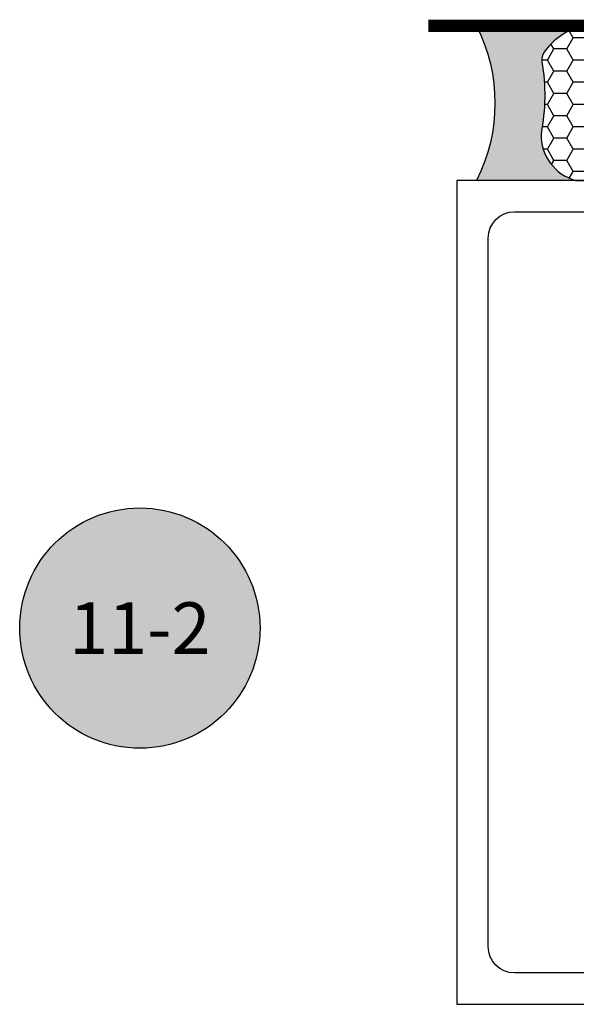
# Model space of a CAD drawing. Units: inches. Extents: x 0 to 70, y 0 to 43.6.
# Drawn here: x 25.5 to 26.8, y 20 to 22.4 of the extents above; entities that cross this region are included whole.
import ezdxf
from ezdxf.enums import TextEntityAlignment as Align

# ---------------------------------------------------------------- set-up
doc = ezdxf.new("R2010")
doc.units = ezdxf.units.IN
doc.header["$LTSCALE"] = 0.5
doc.header["$MEASUREMENT"] = 0
doc.linetypes.add('HIDDEN2', pattern=[0.1875, 0.125, -0.0625])
for name, color, linetype in [('Arcadia-Hidden', 1, 'HIDDEN2'), ('Arcadia-Profile', 5, 'Continuous'), ('Arcadia-Shade', 8, 'Continuous'), ('Arcadia-Symb', 7, 'Continuous'), ('Arcadia-Symb-Text', 3, 'Continuous'), ('Arcadia-Text', 3, 'Continuous')]:
    doc.layers.add(name, color=color, linetype=linetype)
doc.styles.get("Standard").update_dxf_attribs({"font": 'ARIALN.TTF'})

# ---------------------------------------------------------------- blocks, each defined once
blk = doc.blocks.new('Keynote')
at = {"layer": 'Arcadia-Symb', "lineweight": -3}
h = blk.add_hatch(color=8, dxfattribs=at)
h.dxf.hatch_style = 1
edge = h.paths.add_edge_path()
edge.add_arc((0, 0), 0.1458, 0, 360)
at = {"layer": 'Defpoints', "lineweight": -3}
blk.add_circle((0, 0), 0.1458, dxfattribs=at)
at = {"layer": 'Arcadia-Symb-Text'}
blk.add_attdef('KEYNOTE_BUBBLE', text='', height=0.09375, dxfattribs=at).set_placement((0, 0), align=Align.MIDDLE_CENTER)
blk = doc.blocks.new('*U68')
at = {"layer": 'Arcadia-Profile'}
h = blk.add_hatch(color=256, dxfattribs=at)
edge = h.paths.add_edge_path()
edge.add_line((-2e-16, 0.3750000000000012), (-0.2561978488290509, 0.3750000000000012))
edge.add_arc((-0.2968777799670099, 0.2172425456151553), 0.1629179892196556, 35.125767951114085, 75.54049043261011, ccw=False)
edge.add_arc((-0.1891877120709747, 0.2930007706583726), 0.0312499999999845, -9.589877105315225, 35.125767951116984, ccw=False)
edge.add_arc((0.3231379503014351, 0.2064404742972084), 0.4883366330377227, 170.4101228946807, 190.9855794753516)
edge.add_arc((-0.271031572812367, 0.1106123631241159), 0.1148149856163851, -74.4499340415818, 1.3823096407654134, ccw=False)
edge.add_line((-0.2402519359356223, 3.382e-13), (-4.479e-13, 3.382e-13))
edge.add_arc((0.3731777901716713, 0.1874999999997242), 0.4176337068263481, 153.3231490947053, 206.6768509051579, ccw=False)
at = {"layer": 'Arcadia-Shade', "lineweight": -3}
h = blk.add_hatch(dxfattribs=at)
h.set_pattern_fill('HONEY', color=256, scale=0.25)
h.set_pattern_definition([(0, (0, 0), (0.046875, 0.0270632938682637), [0.03125, -0.0625]), (120, (0, 0), (-0.046875, 0.0270632938682637), [0.03125, -0.0625]), (60, (0, 0), (0, 0.0541265877365274), [-0.0625, 0.03125])])
h.paths.add_polyline_path([(-0.4710427060920985, 0.0331073778683344), (-0.2402519359368232, -2.9e-15, 0.3435090603726118), (-0.1562500000000302, 0.1133821040536922, -0.0900193469024183), (-0.1583744156327502, 0.2877946912689346, 0.1976228614784518), (-0.1636286172469866, 0.3109811814372567, 0.3121056016175923), (-0.3375577111049715, 0.3750000000000012), (-0.4310222997765625, 0.3750000000000012, 0.0954169236935324), (-0.4671145600080556, 0.3680490913405169, 0.320410476967194), (-0.5389995510678091, 0.2586179536280531, 0.754641010341017), (-0.4731208686295367, 0.1580728182370061, 0.9835083691115594)])
at = {"layer": 'Arcadia-Profile'}
blk.add_lwpolyline([(-0.5323692901014044, 0.2329292479401071, -0.1073450320601699), (-0.5389995510678091, 0.2586179536280531, -0.3204104769671941), (-0.4671145600080556, 0.3680490913405169, -0.0954169236934258), (-0.4310222997766036, 0.3750000000000012), (-0.2561978488290509, 0.3750000000000012, -0.1781934081275193), (-0.1636286172469876, 0.3109811814372581, -0.1976228614784485), (-0.1583744156327498, 0.2877946912689367, 0.0900193469024188), (-0.1562500000000304, 0.1133821040536933, -0.3435090603726143), (-0.2402519359368231, -2.9e-15), (-0.4498642031786138, -2.9e-15, -0.2294187004830065), (-0.5291107394218532, 0.072491290283938, -0.1971983639969396), (-0.5286103470216554, 0.1199428811052629, 0.2200532177358061)], format="xyb", close=True, dxfattribs=at)
blk.add_arc((0.3731777901704909, 0.1874999999999977), 0.4176337068251677, 153.3231490946661, 206.6768509053332, dxfattribs=at)

msp = doc.modelspace()

# ---------------------------------------------------------------- linework, layer by layer
at = {"layer": 'Arcadia-Hidden', "const_width": 0.03}
msp.add_lwpolyline([(26.47685782192712, 22.41017557568667), (31.30188113283457, 22.41017557568667)], dxfattribs=at)
at = {"layer": 'Arcadia-Profile'}
msp.add_lwpolyline([(27.00090647053084, 22.03504264965459), (26.5459064705308, 22.03504264965459), (26.5459064705308, 20.03504264965458), (27.90342616750049, 20.03504264965458)], dxfattribs=at)
msp.add_lwpolyline([(27.41590413409883, 20.11104264965461), (26.6859064705309, 20.11104264965461, -0.4142135623730784), (26.62190647053082, 20.17504264965468), (26.62190647053082, 21.89504264965471, -0.4142135623730868), (26.68590647053078, 21.95904264965456), (26.87402335680407, 21.95904264965456, -0.3543884768344452)], format="xyb", dxfattribs=at)

# ---------------------------------------------------------------- block references
at = {"layer": 'Arcadia-Text', "lineweight": -3, "xscale": -1}
msp.add_blockref('*U68', (26.59386147053081, 22.03504264965459), dxfattribs=at)
at = {"layer": 'Arcadia-Text', "lineweight": -3}
ref = msp.add_blockref('Keynote', (25.77656975079472, 20.94827597171919), dxfattribs=dict(at, xscale=2, yscale=2, zscale=2))
ref.add_attrib('KEYNOTE_BUBBLE', '11-2', dxfattribs={"layer": 'Arcadia-Symb-Text', "height": 0.125}).set_placement((25.77656975079472, 20.94827597171919), align=Align.MIDDLE_CENTER)

doc.saveas('drawing.dxf')
